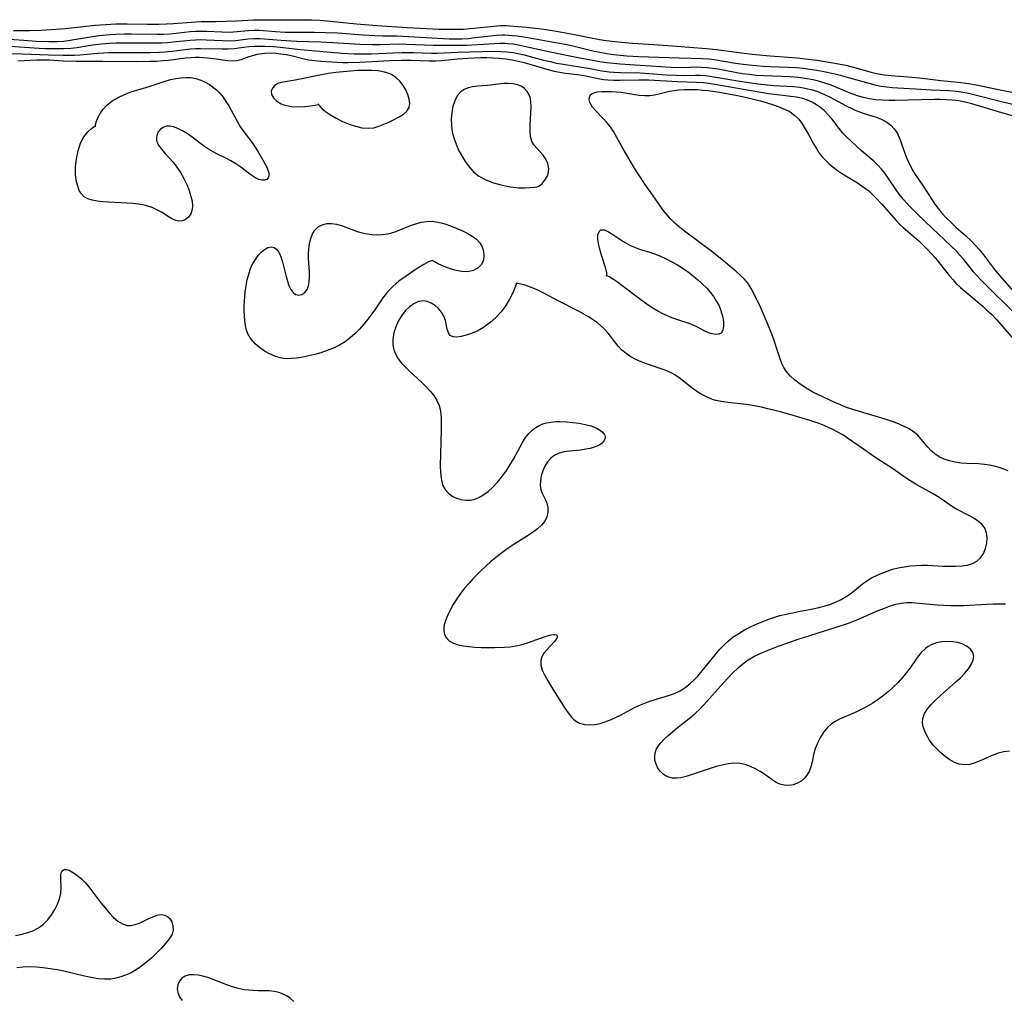
# Model space of a CAD drawing. Extents: x 1843564 to 1851766, y 2723595 to 2731797.
# Drawn here: x 1845214 to 1845487, y 2729092 to 2729364 of the extents above; entities that cross this region are included whole.
import ezdxf

# ---------------------------------------------------------------- set-up
doc = ezdxf.new("R2010")
doc.units = 0

msp = doc.modelspace()

# ---------------------------------------------------------------- linework, layer by layer
at = {"layer": 'Unknown_Line_Type', "color": 0}
for points in [[(1845212.04, 2729360.61, 70), (1845216.47, 2729360.68, 70), (1845219.68, 2729360.76, 70), (1845222.45, 2729360.89, 70), (1845226.3, 2729361.17, 70), (1845231.4, 2729361.77, 70), (1845234.67, 2729362.09, 70), (1845237.61, 2729362.31, 70), (1845240.36, 2729362.45, 70), (1845243.49, 2729362.48, 70), (1845249.16, 2729362.38, 70), (1845252.17, 2729362.41, 70), (1845254.42, 2729362.48, 70), (1845256.31, 2729362.58, 70), (1845262.51, 2729363.09, 70), (1845263.99, 2729363.14, 70), (1845268.03, 2729363.18, 70), (1845270.92, 2729363.25, 70), (1845273.8, 2729363.37, 70), (1845278.56, 2729363.64, 70), (1845283.64, 2729363.62, 70), (1845291.34, 2729363.64, 70), (1845294.56, 2729363.59, 70), (1845297, 2729363.47, 70), (1845298.88, 2729363.31, 70), (1845307.02, 2729362.5, 70), (1845312.72, 2729362.03, 70), (1845321.13, 2729361.5, 70), (1845329.94, 2729361.06, 70), (1845333.45, 2729360.99, 70), (1845336.67, 2729361.06, 70), (1845339.48, 2729361.27, 70), (1845345.15, 2729361.89, 70), (1845346.93, 2729362, 70), (1845348.52, 2729362, 70), (1845349.57, 2729361.96, 70), (1845351.8, 2729361.79, 70), (1845354.17, 2729361.56, 70), (1845356.55, 2729361.28, 70), (1845358.94, 2729360.97, 70), (1845361.96, 2729360.51, 70), (1845367.02, 2729359.66, 70), (1845372.97, 2729358.45, 70), (1845374.43, 2729358.19, 70), (1845376.26, 2729357.91, 70), (1845379.43, 2729357.52, 70), (1845383.54, 2729357.15, 70), (1845389.44, 2729356.79, 70), (1845394.59, 2729356.42, 70), (1845404, 2729355.64, 70), (1845406.71, 2729355.34, 70), (1845412.33, 2729354.61, 70), (1845416.66, 2729354.13, 70), (1845421.67, 2729353.66, 70), (1845429.12, 2729353.1, 70), (1845431.57, 2729352.84, 70), (1845434.61, 2729352.43, 70), (1845439.03, 2729351.71, 70), (1845442.61, 2729351, 70), (1845444.37, 2729350.58, 70), (1845449.66, 2729349.13, 70), (1845451.15, 2729348.76, 70), (1845452.22, 2729348.54, 70), (1845453.29, 2729348.36, 70), (1845455.22, 2729348.14, 70), (1845460.92, 2729347.7, 70), (1845463.04, 2729347.5, 70), (1845468.99, 2729346.79, 70), (1845473.77, 2729346.36, 70), (1845476.62, 2729345.99, 70), (1845478.75, 2729345.62, 70), (1845484.46, 2729344.42, 70), (1845490.03, 2729343.3, 70)], [(1845209.56, 2729358.36, 72), (1845214.92, 2729357.93, 72), (1845218.31, 2729357.7, 72), (1845221.81, 2729357.59, 72), (1845224.22, 2729357.62, 72), (1845225.85, 2729357.71, 72), (1845227.18, 2729357.85, 72), (1845228.29, 2729358.02, 72), (1845232.25, 2729358.73, 72), (1845233.94, 2729359, 72), (1845235.63, 2729359.23, 72), (1845238.86, 2729359.56, 72), (1845240.39, 2729359.66, 72), (1845242.8, 2729359.74, 72), (1845244.64, 2729359.74, 72), (1845251.84, 2729359.62, 72), (1845253.59, 2729359.65, 72), (1845255.32, 2729359.73, 72), (1845256.24, 2729359.81, 72), (1845260.94, 2729360.33, 72), (1845262.49, 2729360.44, 72), (1845264.05, 2729360.47, 72), (1845265.6, 2729360.43, 72), (1845269.77, 2729360.24, 72), (1845272.01, 2729360.23, 72), (1845274.04, 2729360.35, 72), (1845277.13, 2729360.66, 72), (1845278.66, 2729360.75, 72), (1845280.08, 2729360.72, 72), (1845284.62, 2729360.33, 72), (1845287.33, 2729360.21, 72), (1845290.36, 2729360.19, 72), (1845295.32, 2729360.22, 72), (1845298.54, 2729360.13, 72), (1845301.77, 2729359.97, 72), (1845308.92, 2729359.46, 72), (1845312.15, 2729359.27, 72), (1845314.33, 2729359.2, 72), (1845318.24, 2729359.14, 72), (1845319.93, 2729359.08, 72), (1845327.93, 2729358.58, 72), (1845331.13, 2729358.41, 72), (1845332.72, 2729358.36, 72), (1845334.32, 2729358.34, 72), (1845336.2, 2729358.37, 72), (1845338.06, 2729358.47, 72), (1845339.21, 2729358.57, 72), (1845344.22, 2729359.2, 72), (1845345.88, 2729359.36, 72), (1845347.54, 2729359.44, 72), (1845348.14, 2729359.43, 72), (1845350.17, 2729359.3, 72), (1845351.59, 2729359.13, 72), (1845355.09, 2729358.6, 72), (1845361.17, 2729357.54, 72), (1845364.86, 2729356.83, 72), (1845366.96, 2729356.38, 72), (1845372.93, 2729354.95, 72), (1845374.03, 2729354.71, 72), (1845376.42, 2729354.27, 72), (1845378.24, 2729354, 72), (1845380.09, 2729353.79, 72), (1845381.93, 2729353.62, 72), (1845385.24, 2729353.42, 72), (1845396.42, 2729353.04, 72), (1845402.98, 2729352.9, 72), (1845404.71, 2729352.78, 72), (1845406.15, 2729352.6, 72), (1845412.05, 2729351.58, 72), (1845414.15, 2729351.29, 72), (1845415.86, 2729351.1, 72), (1845417.81, 2729350.91, 72), (1845419.71, 2729350.78, 72), (1845421.8, 2729350.68, 72), (1845426.66, 2729350.52, 72), (1845428.91, 2729350.39, 72), (1845430.81, 2729350.21, 72), (1845432.69, 2729349.98, 72), (1845434.62, 2729349.67, 72), (1845436.54, 2729349.32, 72), (1845439.24, 2729348.74, 72), (1845441.03, 2729348.3, 72), (1845443.03, 2729347.76, 72), (1845448.99, 2729346.03, 72), (1845450.68, 2729345.6, 72), (1845452.4, 2729345.24, 72), (1845453.97, 2729345.01, 72), (1845455.55, 2729344.86, 72), (1845457.03, 2729344.75, 72), (1845461.9, 2729344.51, 72), (1845466.37, 2729344.21, 72), (1845471.17, 2729343.98, 72), (1845473.3, 2729343.81, 72), (1845475.01, 2729343.58, 72), (1845476.29, 2729343.36, 72), (1845478.12, 2729342.96, 72), (1845485.73, 2729340.99, 72), (1845496.1, 2729338.53, 72)], [(1845492.7, 2729335.91, 74), (1845485.18, 2729338.04, 74), (1845479.38, 2729339.82, 74), (1845477.55, 2729340.34, 74), (1845475.71, 2729340.8, 74), (1845473.86, 2729341.16, 74), (1845473.13, 2729341.26, 74), (1845472.11, 2729341.37, 74), (1845470.45, 2729341.48, 74), (1845468.78, 2729341.52, 74), (1845467.1, 2729341.52, 74), (1845456.33, 2729341.26, 74), (1845454.51, 2729341.25, 74), (1845452.7, 2729341.31, 74), (1845450.91, 2729341.45, 74), (1845449.14, 2729341.71, 74), (1845447.51, 2729342.08, 74), (1845445.9, 2729342.57, 74), (1845444.31, 2729343.13, 74), (1845442.74, 2729343.74, 74), (1845438.53, 2729345.49, 74), (1845436.53, 2729346.18, 74), (1845435.09, 2729346.59, 74), (1845433.62, 2729346.94, 74), (1845431.26, 2729347.38, 74), (1845429.5, 2729347.6, 74), (1845427.23, 2729347.78, 74), (1845419.91, 2729348.06, 74), (1845417.78, 2729348.21, 74), (1845415.83, 2729348.42, 74), (1845413.9, 2729348.67, 74), (1845411.97, 2729348.98, 74), (1845407.2, 2729349.91, 74), (1845405.7, 2729350.16, 74), (1845404.19, 2729350.35, 74), (1845402.69, 2729350.43, 74), (1845401.19, 2729350.45, 74), (1845397.25, 2729350.35, 74), (1845394.28, 2729350.38, 74), (1845391.36, 2729350.54, 74), (1845385.69, 2729350.98, 74), (1845380.15, 2729351.3, 74), (1845378.26, 2729351.46, 74), (1845376.38, 2729351.69, 74), (1845374.52, 2729351.98, 74), (1845368.98, 2729353.01, 74), (1845360.68, 2729354.66, 74), (1845351.86, 2729356.57, 74), (1845350.42, 2729356.82, 74), (1845348.98, 2729356.99, 74), (1845348.13, 2729357.04, 74), (1845346.67, 2729357.05, 74), (1845345.2, 2729356.99, 74), (1845342.25, 2729356.77, 74), (1845339.04, 2729356.59, 74), (1845337.42, 2729356.53, 74), (1845334.11, 2729356.47, 74), (1845328.42, 2729356.51, 74), (1845320.92, 2729356.8, 74), (1845318.99, 2729356.82, 74), (1845313.74, 2729356.68, 74), (1845311.51, 2729356.66, 74), (1845307.95, 2729356.77, 74), (1845300.49, 2729357.27, 74), (1845297.22, 2729357.44, 74), (1845290.56, 2729357.59, 74), (1845288.91, 2729357.65, 74), (1845286.22, 2729357.84, 74), (1845280.36, 2729358.35, 74), (1845278.76, 2729358.38, 74), (1845277.02, 2729358.25, 74), (1845273.55, 2729357.82, 74), (1845271.55, 2729357.72, 74), (1845270.02, 2729357.74, 74), (1845265.44, 2729357.99, 74), (1845263.95, 2729358.03, 74), (1845262.45, 2729358.01, 74), (1845260.95, 2729357.9, 74), (1845256.3, 2729357.37, 74), (1845254.67, 2729357.23, 74), (1845253.01, 2729357.14, 74), (1845249.68, 2729357.12, 74), (1845245.75, 2729357.17, 74), (1845242.16, 2729357.17, 74), (1845240.38, 2729357.13, 74), (1845238.59, 2729357.04, 74), (1845236.44, 2729356.86, 74), (1845234.63, 2729356.66, 74), (1845232.84, 2729356.41, 74), (1845229.54, 2729355.88, 74), (1845227.88, 2729355.66, 74), (1845225.93, 2729355.53, 74), (1845223.53, 2729355.53, 74), (1845220.91, 2729355.61, 74), (1845219.14, 2729355.7, 74), (1845206.86, 2729356.52, 74)], [(1845209.62, 2729354.23, 76), (1845214.4, 2729354.14, 76), (1845221.75, 2729353.94, 76), (1845225.81, 2729353.77, 76), (1845227.35, 2729353.77, 76), (1845228.89, 2729353.81, 76), (1845230.42, 2729353.91, 76), (1845235.51, 2729354.38, 76), (1845238.47, 2729354.54, 76), (1845241.87, 2729354.59, 76), (1845249.86, 2729354.57, 76), (1845252.52, 2729354.64, 76), (1845254, 2729354.72, 76), (1845255.88, 2729354.91, 76), (1845259.6, 2729355.38, 76), (1845261.01, 2729355.54, 76), (1845262.42, 2729355.65, 76), (1845263.83, 2729355.68, 76), (1845269.85, 2729355.55, 76), (1845271.53, 2729355.58, 76), (1845273.19, 2729355.67, 76), (1845274.43, 2729355.81, 76), (1845277.24, 2729356.18, 76), (1845278.81, 2729356.32, 76), (1845280.26, 2729356.35, 76), (1845281.72, 2729356.31, 76), (1845284.04, 2729356.2, 76), (1845285.9, 2729356.04, 76), (1845291.55, 2729355.39, 76), (1845294.65, 2729355.08, 76), (1845303.08, 2729354.38, 76), (1845306.42, 2729354.2, 76), (1845308.09, 2729354.16, 76), (1845311.14, 2729354.21, 76), (1845317.22, 2729354.5, 76), (1845319.72, 2729354.59, 76), (1845322.82, 2729354.56, 76), (1845327.8, 2729354.4, 76), (1845329.5, 2729354.41, 76), (1845335.06, 2729354.66, 76), (1845341.9, 2729354.84, 76), (1845345.28, 2729354.88, 76), (1845347.01, 2729354.86, 76), (1845348.72, 2729354.77, 76), (1845350.48, 2729354.53, 76), (1845351.74, 2729354.29, 76), (1845353.52, 2729353.87, 76), (1845358.89, 2729352.44, 76), (1845360.68, 2729352.02, 76), (1845362.48, 2729351.64, 76), (1845364.28, 2729351.3, 76), (1845366.08, 2729351.01, 76), (1845369.52, 2729350.5, 76), (1845371.34, 2729350.19, 76), (1845374.48, 2729349.57, 76), (1845375.78, 2729349.36, 76), (1845377.08, 2729349.21, 76), (1845378.4, 2729349.09, 76), (1845380.2, 2729349.01, 76), (1845385.66, 2729348.9, 76), (1845386.96, 2729348.85, 76), (1845392.89, 2729348.39, 76), (1845395.6, 2729348.23, 76), (1845397.79, 2729348.2, 76), (1845400.98, 2729348.25, 76), (1845402.35, 2729348.24, 76), (1845403.71, 2729348.16, 76), (1845405.54, 2729347.94, 76), (1845412.71, 2729346.7, 76), (1845418.23, 2729345.88, 76), (1845420.88, 2729345.57, 76), (1845422.7, 2729345.44, 76), (1845426.32, 2729345.25, 76), (1845428.11, 2729345.12, 76), (1845429.88, 2729344.92, 76), (1845430.9, 2729344.76, 76), (1845431.67, 2729344.61, 76), (1845433.38, 2729344.19, 76), (1845435.05, 2729343.65, 76), (1845436.74, 2729342.96, 76), (1845438.27, 2729342.2, 76), (1845442.76, 2729339.74, 76), (1845444.27, 2729339, 76), (1845445.19, 2729338.6, 76), (1845446.11, 2729338.24, 76), (1845447.46, 2729337.78, 76), (1845450.12, 2729336.96, 76), (1845451.41, 2729336.51, 76), (1845452.75, 2729335.92, 76), (1845454, 2729335.21, 76), (1845455.12, 2729334.38, 76), (1845456.07, 2729333.4, 76), (1845456.93, 2729332.07, 76), (1845457.61, 2729330.58, 76), (1845459.35, 2729325.68, 76), (1845459.93, 2729324.31, 76), (1845460.51, 2729323.11, 76), (1845461.14, 2729321.93, 76), (1845461.82, 2729320.78, 76), (1845463.94, 2729317.69, 76), (1845466.44, 2729313.82, 76), (1845467.3, 2729312.53, 76), (1845468.23, 2729311.29, 76), (1845469.27, 2729310.06, 76), (1845470.37, 2729308.88, 76), (1845471.6, 2729307.66, 76), (1845473.15, 2729306.2, 76), (1845475.91, 2729303.72, 76), (1845477.27, 2729302.44, 76), (1845478.56, 2729301.12, 76), (1845479.55, 2729299.99, 76), (1845480.5, 2729298.83, 76), (1845483.59, 2729294.8, 76), (1845484.7, 2729293.4, 76), (1845485.85, 2729292.03, 76), (1845491.25, 2729285.9, 76)], [(1845488.67, 2729283.09, 78), (1845482.21, 2729289.37, 78), (1845479.95, 2729291.65, 78), (1845478.86, 2729292.84, 78), (1845478.03, 2729293.82, 78), (1845475.37, 2729297.16, 78), (1845474.26, 2729298.45, 78), (1845473.56, 2729299.21, 78), (1845471.63, 2729301.13, 78), (1845466.57, 2729305.88, 78), (1845462.48, 2729309.79, 78), (1845460.35, 2729311.88, 78), (1845459.51, 2729312.79, 78), (1845458.71, 2729313.72, 78), (1845457.73, 2729314.96, 78), (1845456.8, 2729316.24, 78), (1845454.27, 2729319.94, 78), (1845453.42, 2729321.1, 78), (1845452.54, 2729322.22, 78), (1845451.51, 2729323.38, 78), (1845450.41, 2729324.44, 78), (1845446.97, 2729327.33, 78), (1845442.75, 2729331.24, 78), (1845441.8, 2729332.23, 78), (1845440.75, 2729333.49, 78), (1845438.74, 2729336.14, 78), (1845437.67, 2729337.41, 78), (1845436.7, 2729338.39, 78), (1845435.65, 2729339.28, 78), (1845434.53, 2729340.08, 78), (1845433.29, 2729340.79, 78), (1845431.97, 2729341.38, 78), (1845430.7, 2729341.8, 78), (1845428.93, 2729342.19, 78), (1845427.44, 2729342.4, 78), (1845422.85, 2729342.9, 78), (1845421.17, 2729343.14, 78), (1845406.33, 2729345.73, 78), (1845404.5, 2729346, 78), (1845403.22, 2729346.14, 78), (1845401.16, 2729346.27, 78), (1845396.03, 2729346.43, 78), (1845388.03, 2729346.85, 78), (1845385.3, 2729346.87, 78), (1845380.09, 2729346.77, 78), (1845378.38, 2729346.8, 78), (1845376.68, 2729346.89, 78), (1845375.56, 2729347.01, 78), (1845374.44, 2729347.17, 78), (1845370.12, 2729348.07, 78), (1845368.98, 2729348.26, 78), (1845364.28, 2729348.86, 78), (1845361.96, 2729349.3, 78), (1845360.28, 2729349.71, 78), (1845358.6, 2729350.18, 78), (1845353.57, 2729351.66, 78), (1845351.89, 2729352.1, 78), (1845350.19, 2729352.47, 78), (1845348.31, 2729352.75, 78), (1845346.59, 2729352.91, 78), (1845344.86, 2729353, 78), (1845343.13, 2729353.05, 78), (1845341.39, 2729353.04, 78), (1845337.93, 2729352.92, 78), (1845335.14, 2729352.71, 78), (1845330.59, 2729352.2, 78), (1845328.92, 2729352.13, 78), (1845327.23, 2729352.14, 78), (1845322.07, 2729352.35, 78), (1845319.57, 2729352.36, 78), (1845316.26, 2729352.24, 78), (1845307.95, 2729351.74, 78), (1845304.64, 2729351.66, 78), (1845303.21, 2729351.68, 78), (1845300.23, 2729351.83, 78), (1845297.13, 2729352.07, 78), (1845295.44, 2729352.23, 78), (1845293.78, 2729352.47, 78), (1845292.18, 2729352.81, 78), (1845288.99, 2729353.59, 78), (1845287.56, 2729353.89, 78), (1845286.13, 2729354.11, 78), (1845284.7, 2729354.27, 78), (1845283.22, 2729354.33, 78), (1845281.69, 2729354.28, 78), (1845280.21, 2729354.11, 78), (1845279.42, 2729353.97, 78), (1845278.57, 2729353.76, 78), (1845277.25, 2729353.35, 78), (1845274.99, 2729352.51, 78), (1845273.86, 2729352.23, 78), (1845272.63, 2729352.14, 78), (1845271.35, 2729352.21, 78), (1845268.19, 2729352.69, 78), (1845265.77, 2729352.99, 78), (1845264.53, 2729353.08, 78), (1845263.42, 2729353.13, 78), (1845262.35, 2729353.13, 78), (1845261.27, 2729353.08, 78), (1845259.72, 2729352.95, 78), (1845254.98, 2729352.37, 78), (1845253.38, 2729352.2, 78), (1845251.66, 2729352.09, 78), (1845249.81, 2729352.02, 78), (1845246.1, 2729351.98, 78), (1845236.79, 2729352.09, 78), (1845229.31, 2729352.05, 78), (1845225.65, 2729352.17, 78), (1845222.04, 2729352.39, 78), (1845219.92, 2729352.43, 78), (1845218.47, 2729352.41, 78), (1845214.97, 2729352.28, 78), (1845213.27, 2729352.18, 78)], [(1845234.78, 2729334.16, 80), (1845234.75, 2729334.22, 80), (1845234.77, 2729334.59, 80), (1845234.93, 2729335.27, 80), (1845235.32, 2729336.29, 80), (1845235.93, 2729337.48, 80), (1845236.8, 2729338.75, 80), (1845237.91, 2729339.98, 80), (1845239.36, 2729341.13, 80), (1845241.02, 2729342.12, 80), (1845242.82, 2729342.94, 80), (1845244.65, 2729343.62, 80), (1845249.61, 2729345.11, 80), (1845254.08, 2729346.6, 80), (1845255.56, 2729347.03, 80), (1845256.96, 2729347.35, 80), (1845258.35, 2729347.57, 80), (1845259.73, 2729347.66, 80), (1845261.16, 2729347.58, 80), (1845262.56, 2729347.33, 80), (1845263.91, 2729346.91, 80), (1845265.14, 2729346.35, 80), (1845266.31, 2729345.67, 80), (1845267.42, 2729344.87, 80), (1845268.34, 2729344.1, 80), (1845269.18, 2729343.25, 80), (1845270.08, 2729342.16, 80), (1845270.9, 2729340.98, 80), (1845271.66, 2729339.75, 80), (1845274.12, 2729335.32, 80), (1845274.96, 2729333.9, 80), (1845275.86, 2729332.56, 80), (1845277.97, 2729329.81, 80), (1845278.81, 2729328.59, 80), (1845279.59, 2729327.35, 80), (1845281, 2729324.92, 80), (1845282.19, 2729322.74, 80), (1845282.53, 2729321.97, 80), (1845282.73, 2729321.17, 80), (1845282.74, 2729320.42, 80), (1845282.56, 2729319.79, 80), (1845282.17, 2729319.34, 80), (1845281.59, 2729319.15, 80), (1845280.85, 2729319.17, 80), (1845280.02, 2729319.4, 80), (1845279.21, 2729319.78, 80), (1845278.36, 2729320.29, 80), (1845277.49, 2729320.89, 80), (1845274.97, 2729322.75, 80), (1845273.63, 2729323.7, 80), (1845272.23, 2729324.57, 80), (1845271.06, 2729325.19, 80), (1845268.58, 2729326.38, 80), (1845267.31, 2729327.03, 80), (1845266.07, 2729327.74, 80), (1845264.97, 2729328.48, 80), (1845261.51, 2729331.09, 80), (1845260.19, 2729332.02, 80), (1845258.89, 2729332.86, 80), (1845257.59, 2729333.54, 80), (1845256.33, 2729334, 80), (1845255.37, 2729334.16, 80), (1845254.46, 2729334.12, 80), (1845253.53, 2729333.82, 80), (1845252.74, 2729333.28, 80), (1845252.14, 2729332.56, 80), (1845251.8, 2729331.87, 80), (1845251.63, 2729331.12, 80), (1845251.64, 2729330.46, 80), (1845251.78, 2729329.8, 80), (1845252.21, 2729328.88, 80), (1845253, 2729327.76, 80), (1845253.99, 2729326.62, 80), (1845256.22, 2729324.17, 80), (1845257.3, 2729322.82, 80), (1845258.32, 2729321.29, 80), (1845259.22, 2729319.67, 80), (1845260.01, 2729318, 80), (1845260.68, 2729316.31, 80), (1845261.2, 2729314.65, 80), (1845261.5, 2729313.38, 80), (1845261.64, 2729312.17, 80), (1845261.57, 2729311.06, 80), (1845261.18, 2729309.87, 80), (1845260.49, 2729308.91, 80), (1845259.58, 2729308.23, 80), (1845258.75, 2729307.93, 80), (1845257.86, 2729307.86, 80), (1845256.96, 2729308.01, 80), (1845256.04, 2729308.39, 80), (1845255.12, 2729308.94, 80), (1845252.99, 2729310.29, 80), (1845251.74, 2729310.98, 80), (1845250.41, 2729311.59, 80), (1845249, 2729312.07, 80), (1845247.85, 2729312.34, 80), (1845246.66, 2729312.53, 80), (1845245.04, 2729312.7, 80), (1845243.38, 2729312.82, 80), (1845238.38, 2729313.05, 80), (1845236.78, 2729313.16, 80), (1845235.25, 2729313.34, 80), (1845233.83, 2729313.61, 80), (1845232.61, 2729314, 80), (1845231.59, 2729314.59, 80), (1845230.83, 2729315.38, 80), (1845230.25, 2729316.35, 80), (1845229.81, 2729317.48, 80), (1845229.47, 2729318.74, 80), (1845229.23, 2729320.62, 80), (1845229.22, 2729322.78, 80), (1845229.44, 2729325.05, 80), (1845229.9, 2729327.31, 80), (1845230.6, 2729329.4, 80), (1845231.53, 2729331.2, 80), (1845232.58, 2729332.56, 80), (1845233.6, 2729333.54, 80), (1845234.39, 2729334.09, 80), (1845234.78, 2729334.16, 80)], [(1845296.66, 2729340.35, 80), (1845296.55, 2729340.24, 80), (1845296.62, 2729339.99, 80), (1845296.77, 2729339.76, 80), (1845297.43, 2729339.07, 80), (1845298.47, 2729338.23, 80), (1845299.83, 2729337.31, 80), (1845301.44, 2729336.36, 80), (1845303.22, 2729335.46, 80), (1845304.99, 2729334.71, 80), (1845306.8, 2729334.1, 80), (1845308.57, 2729333.69, 80), (1845310.26, 2729333.55, 80), (1845311.87, 2729333.72, 80), (1845313.28, 2729334.15, 80), (1845314.65, 2729334.69, 80), (1845316, 2729335.28, 80), (1845317.47, 2729335.97, 80), (1845318.84, 2729336.69, 80), (1845320.05, 2729337.46, 80), (1845321.01, 2729338.33, 80), (1845321.63, 2729339.33, 80), (1845321.82, 2729340.44, 80), (1845321.69, 2729341.65, 80), (1845321.3, 2729342.92, 80), (1845320.71, 2729344.2, 80), (1845319.95, 2729345.44, 80), (1845319.04, 2729346.6, 80), (1845317.98, 2729347.61, 80), (1845316.76, 2729348.43, 80), (1845315.83, 2729348.84, 80), (1845314.82, 2729349.14, 80), (1845313.08, 2729349.45, 80), (1845311.23, 2729349.58, 80), (1845309.31, 2729349.59, 80), (1845307.34, 2729349.52, 80), (1845305.35, 2729349.38, 80), (1845301.33, 2729348.97, 80), (1845299.34, 2729348.71, 80), (1845297.39, 2729348.4, 80), (1845290.03, 2729346.93, 80), (1845287.25, 2729346.45, 80), (1845286.21, 2729346.24, 80), (1845285.29, 2729345.93, 80), (1845284.43, 2729345.4, 80), (1845283.79, 2729344.69, 80), (1845283.42, 2729343.86, 80), (1845283.5, 2729342.92, 80), (1845284.03, 2729341.96, 80), (1845284.97, 2729341.06, 80), (1845286.17, 2729340.37, 80), (1845287.22, 2729339.98, 80), (1845289.07, 2729339.61, 80), (1845291.01, 2729339.5, 80), (1845292.76, 2729339.57, 80), (1845294.33, 2729339.75, 80), (1845295.59, 2729339.98, 80), (1845296.42, 2729340.19, 80), (1845296.66, 2729340.35, 80)], [(1845357.35, 2729317.42, 80), (1845357.8, 2729317.63, 80), (1845358.5, 2729318.23, 80), (1845359.28, 2729319.16, 80), (1845359.87, 2729320.16, 80), (1845360.14, 2729320.92, 80), (1845360.32, 2729322.34, 80), (1845360.09, 2729323.78, 80), (1845359.55, 2729325, 80), (1845358.79, 2729326.1, 80), (1845356.22, 2729328.94, 80), (1845355.64, 2729329.93, 80), (1845355.27, 2729331.28, 80), (1845355.15, 2729332.8, 80), (1845355.18, 2729334.42, 80), (1845355.4, 2729337.8, 80), (1845355.44, 2729339.45, 80), (1845355.33, 2729341.04, 80), (1845355.14, 2729342.05, 80), (1845354.82, 2729342.97, 80), (1845354.36, 2729343.79, 80), (1845353.62, 2729344.58, 80), (1845352.7, 2729345.19, 80), (1845351.65, 2729345.63, 80), (1845350.49, 2729345.9, 80), (1845349.15, 2729345.99, 80), (1845347.75, 2729345.93, 80), (1845343.36, 2729345.42, 80), (1845340.59, 2729345.19, 80), (1845339.28, 2729345.02, 80), (1845338.04, 2729344.73, 80), (1845336.92, 2729344.28, 80), (1845335.94, 2729343.62, 80), (1845334.99, 2729342.51, 80), (1845334.27, 2729341.15, 80), (1845333.76, 2729339.59, 80), (1845333.44, 2729337.9, 80), (1845333.29, 2729336.13, 80), (1845333.35, 2729334.32, 80), (1845333.6, 2729332.59, 80), (1845334.04, 2729330.87, 80), (1845334.63, 2729329.18, 80), (1845335.36, 2729327.52, 80), (1845336.21, 2729325.92, 80), (1845337.17, 2729324.38, 80), (1845338.23, 2729322.92, 80), (1845339.42, 2729321.56, 80), (1845340.96, 2729320.32, 80), (1845342.88, 2729319.26, 80), (1845345.06, 2729318.4, 80), (1845347.38, 2729317.76, 80), (1845349.71, 2729317.32, 80), (1845351.94, 2729317.1, 80), (1845353.7, 2729317.06, 80), (1845355.21, 2729317.12, 80), (1845356.38, 2729317.23, 80), (1845357.12, 2729317.34, 80), (1845357.35, 2729317.42, 80)], [(1845415.64, 2729290.39, 80), (1845415.53, 2729290.6, 80), (1845415.12, 2729291.09, 80), (1845414.44, 2729291.81, 80), (1845413.52, 2729292.71, 80), (1845412.16, 2729293.94, 80), (1845410.57, 2729295.3, 80), (1845408.81, 2729296.73, 80), (1845405.47, 2729299.38, 80), (1845402.26, 2729301.84, 80), (1845397.95, 2729305.04, 80), (1845396.56, 2729306.15, 80), (1845395.23, 2729307.31, 80), (1845393.97, 2729308.54, 80), (1845392.92, 2729309.75, 80), (1845391.93, 2729311.01, 80), (1845390.98, 2729312.32, 80), (1845387.07, 2729317.96, 80), (1845385.07, 2729320.95, 80), (1845384.11, 2729322.47, 80), (1845382.21, 2729325.67, 80), (1845380.58, 2729328.48, 80), (1845378.24, 2729332.66, 80), (1845377.39, 2729333.95, 80), (1845376.4, 2729335.18, 80), (1845375.35, 2729336.33, 80), (1845373.31, 2729338.44, 80), (1845372.47, 2729339.44, 80), (1845372.05, 2729340.07, 80), (1845371.75, 2729340.68, 80), (1845371.55, 2729341.42, 80), (1845371.57, 2729342.11, 80), (1845371.81, 2729342.69, 80), (1845372.32, 2729343.16, 80), (1845373.05, 2729343.47, 80), (1845373.74, 2729343.61, 80), (1845375.02, 2729343.72, 80), (1845376.26, 2729343.76, 80), (1845377.58, 2729343.75, 80), (1845378.96, 2729343.69, 80), (1845380.36, 2729343.54, 80), (1845385.33, 2729342.72, 80), (1845386.96, 2729342.6, 80), (1845388.29, 2729342.66, 80), (1845389.59, 2729342.84, 80), (1845390.86, 2729343.1, 80), (1845393.74, 2729343.84, 80), (1845395.03, 2729344.06, 80), (1845396.39, 2729344.2, 80), (1845397.81, 2729344.28, 80), (1845400.43, 2729344.3, 80), (1845401.6, 2729344.26, 80), (1845403.02, 2729344.16, 80), (1845404.46, 2729344.01, 80), (1845407.61, 2729343.54, 80), (1845412.58, 2729342.66, 80), (1845415.18, 2729342.12, 80), (1845417.08, 2729341.65, 80), (1845418.96, 2729341.14, 80), (1845420.81, 2729340.6, 80), (1845422.6, 2729340.02, 80), (1845424.33, 2729339.4, 80), (1845425.82, 2729338.8, 80), (1845427.2, 2729338.09, 80), (1845428.51, 2729337.14, 80), (1845429.58, 2729336.04, 80), (1845430.53, 2729334.79, 80), (1845431.4, 2729333.44, 80), (1845432.21, 2729332.02, 80), (1845433.72, 2729329.23, 80), (1845434.47, 2729327.93, 80), (1845435.27, 2729326.69, 80), (1845436.18, 2729325.53, 80), (1845437.07, 2729324.6, 80), (1845438.04, 2729323.73, 80), (1845439.06, 2729322.9, 80), (1845440.37, 2729321.9, 80), (1845441.73, 2729320.95, 80), (1845443.09, 2729320.09, 80), (1845445.85, 2729318.43, 80), (1845447.2, 2729317.55, 80), (1845448.11, 2729316.9, 80), (1845448.98, 2729316.2, 80), (1845449.94, 2729315.33, 80), (1845450.86, 2729314.41, 80), (1845452.61, 2729312.54, 80), (1845456.62, 2729307.99, 80), (1845457.73, 2729306.84, 80), (1845458.56, 2729306.06, 80), (1845461.61, 2729303.48, 80), (1845462.85, 2729302.36, 80), (1845464.07, 2729301.21, 80), (1845465.25, 2729300.02, 80), (1845466.4, 2729298.79, 80), (1845467.44, 2729297.57, 80), (1845471.36, 2729292.71, 80), (1845472.28, 2729291.64, 80), (1845473.24, 2729290.6, 80), (1845474.39, 2729289.47, 80), (1845475.61, 2729288.39, 80), (1845480.65, 2729284.19, 80), (1845481.65, 2729283.29, 80), (1845483.05, 2729281.95, 80), (1845484.38, 2729280.55, 80), (1845485.55, 2729279.23, 80), (1845488.97, 2729275.19, 80)], [(1845328.15, 2729296.9, 80), (1845327.8, 2729296.87, 80), (1845326.97, 2729296.53, 80), (1845325.7, 2729295.86, 80), (1845324.14, 2729294.9, 80), (1845322.39, 2729293.73, 80), (1845320.52, 2729292.43, 80), (1845318.81, 2729291.18, 80), (1845317.19, 2729289.85, 80), (1845315.65, 2729288.24, 80), (1845314.38, 2729286.6, 80), (1845312.32, 2729283.58, 80), (1845311.28, 2729282.13, 80), (1845310.19, 2729280.7, 80), (1845309.06, 2729279.3, 80), (1845307.88, 2729277.95, 80), (1845306.65, 2729276.67, 80), (1845305.34, 2729275.48, 80), (1845303.94, 2729274.42, 80), (1845302.36, 2729273.47, 80), (1845300.7, 2729272.67, 80), (1845298.97, 2729271.98, 80), (1845297.2, 2729271.38, 80), (1845295.53, 2729270.91, 80), (1845293.85, 2729270.5, 80), (1845292.18, 2729270.17, 80), (1845290.56, 2729269.91, 80), (1845288.99, 2729269.75, 80), (1845287.37, 2729269.73, 80), (1845285.89, 2729269.97, 80), (1845284.41, 2729270.43, 80), (1845282.98, 2729271.07, 80), (1845281.59, 2729271.84, 80), (1845280.2, 2729272.8, 80), (1845278.95, 2729273.88, 80), (1845277.86, 2729275.1, 80), (1845277.03, 2729276.47, 80), (1845276.58, 2729277.67, 80), (1845276.29, 2729278.96, 80), (1845276.11, 2729280.31, 80), (1845276.01, 2729281.72, 80), (1845275.97, 2729283.04, 80), (1845275.98, 2729284.38, 80), (1845276.09, 2729286.96, 80), (1845276.21, 2729288.19, 80), (1845276.45, 2729289.88, 80), (1845276.78, 2729291.53, 80), (1845277.2, 2729293.14, 80), (1845277.73, 2729294.67, 80), (1845278.37, 2729296.09, 80), (1845279.04, 2729297.23, 80), (1845279.84, 2729298.32, 80), (1845280.69, 2729299.25, 80), (1845281.57, 2729299.99, 80), (1845282.51, 2729300.49, 80), (1845283.41, 2729300.71, 80), (1845284.24, 2729300.57, 80), (1845284.92, 2729300.07, 80), (1845285.5, 2729299.28, 80), (1845285.98, 2729298.25, 80), (1845286.39, 2729297.07, 80), (1845286.64, 2729296.15, 80), (1845287.54, 2729292.5, 80), (1845287.92, 2729291.2, 80), (1845288.34, 2729290, 80), (1845288.84, 2729288.94, 80), (1845289.47, 2729288.05, 80), (1845290.2, 2729287.47, 80), (1845291.07, 2729287.29, 80), (1845291.95, 2729287.49, 80), (1845292.76, 2729288.03, 80), (1845293.4, 2729288.88, 80), (1845293.78, 2729289.88, 80), (1845293.98, 2729291.06, 80), (1845294.05, 2729292.36, 80), (1845294.01, 2729293.75, 80), (1845293.83, 2729296.27, 80), (1845293.77, 2729297.55, 80), (1845293.79, 2729298.69, 80), (1845293.88, 2729300.2, 80), (1845294.07, 2729301.66, 80), (1845294.38, 2729303.04, 80), (1845294.84, 2729304.29, 80), (1845295.5, 2729305.35, 80), (1845296.42, 2729306.22, 80), (1845297.54, 2729306.82, 80), (1845298.8, 2729307.16, 80), (1845300.14, 2729307.22, 80), (1845301.5, 2729307, 80), (1845302.89, 2729306.58, 80), (1845305.77, 2729305.48, 80), (1845307.28, 2729304.95, 80), (1845308.62, 2729304.59, 80), (1845310, 2729304.32, 80), (1845311.39, 2729304.14, 80), (1845312.81, 2729304.07, 80), (1845314.22, 2729304.11, 80), (1845315.62, 2729304.3, 80), (1845316.81, 2729304.59, 80), (1845317.98, 2729304.97, 80), (1845322.06, 2729306.58, 80), (1845323.52, 2729307.11, 80), (1845324.99, 2729307.52, 80), (1845326.48, 2729307.76, 80), (1845327.99, 2729307.78, 80), (1845329.51, 2729307.58, 80), (1845330.51, 2729307.34, 80), (1845331.52, 2729307.05, 80), (1845333.11, 2729306.5, 80), (1845334.7, 2729305.87, 80), (1845336.23, 2729305.21, 80), (1845337.7, 2729304.49, 80), (1845339.06, 2729303.71, 80), (1845340.26, 2729302.82, 80), (1845341.23, 2729301.81, 80), (1845341.87, 2729300.7, 80), (1845342.24, 2729299.48, 80), (1845342.36, 2729298.23, 80), (1845342.23, 2729296.99, 80), (1845341.7, 2729295.83, 80), (1845340.76, 2729294.86, 80), (1845339.48, 2729294.16, 80), (1845337.93, 2729293.81, 80), (1845336.16, 2729293.86, 80), (1845334.32, 2729294.24, 80), (1845332.52, 2729294.82, 80), (1845330.88, 2729295.49, 80), (1845329.53, 2729296.12, 80), (1845328.57, 2729296.62, 80), (1845328.23, 2729296.82, 80), (1845328.15, 2729296.9, 80)], [(1845376.27, 2729292.73, 80), (1845376.42, 2729292.89, 80), (1845376.4, 2729293.47, 80), (1845376.11, 2729294.75, 80), (1845374.97, 2729298.38, 80), (1845374.37, 2729300.38, 80), (1845374.07, 2729301.64, 80), (1845373.9, 2729302.8, 80), (1845373.94, 2729304.06, 80), (1845374.25, 2729304.98, 80), (1845374.78, 2729305.46, 80), (1845375.73, 2729305.41, 80), (1845376.86, 2729304.91, 80), (1845378.11, 2729304.15, 80), (1845380.31, 2729302.63, 80), (1845381.49, 2729301.88, 80), (1845382.76, 2729301.19, 80), (1845384.09, 2729300.61, 80), (1845385.5, 2729300.11, 80), (1845388.23, 2729299.26, 80), (1845389.61, 2729298.8, 80), (1845391.24, 2729298.15, 80), (1845392.85, 2729297.4, 80), (1845394.45, 2729296.58, 80), (1845396.02, 2729295.69, 80), (1845397.55, 2729294.73, 80), (1845399.04, 2729293.7, 80), (1845400.37, 2729292.68, 80), (1845401.65, 2729291.6, 80), (1845402.86, 2729290.48, 80), (1845404.01, 2729289.32, 80), (1845405.07, 2729288.11, 80), (1845406.03, 2729286.85, 80), (1845406.82, 2729285.61, 80), (1845407.5, 2729284.34, 80), (1845408.03, 2729283.07, 80), (1845408.49, 2729281.52, 80), (1845408.73, 2729280.04, 80), (1845408.76, 2729278.7, 80), (1845408.54, 2729277.6, 80), (1845408.05, 2729276.82, 80), (1845407.41, 2729276.5, 80), (1845406.58, 2729276.44, 80), (1845405.63, 2729276.58, 80), (1845404.61, 2729276.89, 80), (1845403.57, 2729277.33, 80), (1845401.34, 2729278.53, 80), (1845400.14, 2729279.12, 80), (1845398.94, 2729279.59, 80), (1845396.36, 2729280.41, 80), (1845394.39, 2729281.09, 80), (1845393.18, 2729281.57, 80), (1845391.94, 2729282.14, 80), (1845390.59, 2729282.86, 80), (1845388.94, 2729283.86, 80), (1845387.23, 2729285.01, 80), (1845385.44, 2729286.33, 80), (1845380.61, 2729290.04, 80), (1845379.34, 2729290.96, 80), (1845378.23, 2729291.71, 80), (1845377.21, 2729292.34, 80), (1845376.53, 2729292.69, 80), (1845376.27, 2729292.73, 80)], [(1845351.33, 2729290.62, 80), (1845351.28, 2729290.29, 80), (1845350.95, 2729289.34, 80), (1845350.35, 2729287.93, 80), (1845349.49, 2729286.22, 80), (1845348.44, 2729284.47, 80), (1845347.16, 2729282.73, 80), (1845345.69, 2729281.13, 80), (1845344.07, 2729279.71, 80), (1845342.27, 2729278.4, 80), (1845340.52, 2729277.38, 80), (1845338.93, 2729276.68, 80), (1845337.46, 2729276.2, 80), (1845336.09, 2729275.86, 80), (1845334.85, 2729275.7, 80), (1845333.81, 2729275.79, 80), (1845333.02, 2729276.18, 80), (1845332.52, 2729276.91, 80), (1845332.21, 2729277.91, 80), (1845331.68, 2729280.29, 80), (1845331.23, 2729281.51, 80), (1845330.6, 2729282.6, 80), (1845329.79, 2729283.59, 80), (1845328.84, 2729284.46, 80), (1845327.79, 2729285.14, 80), (1845326.68, 2729285.6, 80), (1845325.52, 2729285.77, 80), (1845324.22, 2729285.54, 80), (1845322.94, 2729284.95, 80), (1845321.7, 2729284.07, 80), (1845320.56, 2729282.95, 80), (1845319.53, 2729281.6, 80), (1845318.64, 2729280.1, 80), (1845317.92, 2729278.51, 80), (1845317.38, 2729276.86, 80), (1845317.09, 2729275.2, 80), (1845317.1, 2729273.56, 80), (1845317.4, 2729272.22, 80), (1845317.92, 2729270.92, 80), (1845318.64, 2729269.67, 80), (1845319.52, 2729268.49, 80), (1845320.5, 2729267.43, 80), (1845321.57, 2729266.42, 80), (1845325.16, 2729263.14, 80), (1845326.37, 2729261.96, 80), (1845327.49, 2729260.75, 80), (1845328.5, 2729259.5, 80), (1845329.35, 2729258.19, 80), (1845329.97, 2729256.8, 80), (1845330.35, 2729255.19, 80), (1845330.51, 2729253.5, 80), (1845330.54, 2729251.73, 80), (1845330.52, 2729250.09, 80), (1845330.28, 2729239.92, 80), (1845330.32, 2729238.25, 80), (1845330.47, 2729236.66, 80), (1845330.79, 2729235.19, 80), (1845330.99, 2729234.64, 80), (1845331.64, 2729233.45, 80), (1845332.51, 2729232.44, 80), (1845333.55, 2729231.66, 80), (1845334.72, 2729231.07, 80), (1845335.99, 2729230.68, 80), (1845337.32, 2729230.49, 80), (1845338.67, 2729230.55, 80), (1845339.84, 2729230.82, 80), (1845340.98, 2729231.27, 80), (1845342.1, 2729231.88, 80), (1845343.52, 2729232.92, 80), (1845344.86, 2729234.16, 80), (1845346.14, 2729235.54, 80), (1845347.36, 2729237.03, 80), (1845348.51, 2729238.6, 80), (1845349.58, 2729240.22, 80), (1845350.58, 2729241.89, 80), (1845353.02, 2729246.47, 80), (1845353.9, 2729247.87, 80), (1845354.78, 2729248.98, 80), (1845355.76, 2729249.95, 80), (1845356.75, 2729250.68, 80), (1845357.82, 2729251.28, 80), (1845358.73, 2729251.66, 80), (1845359.68, 2729251.95, 80), (1845360.89, 2729252.18, 80), (1845362.15, 2729252.29, 80), (1845363.43, 2729252.32, 80), (1845365.21, 2729252.25, 80), (1845366.99, 2729252.08, 80), (1845368.75, 2729251.83, 80), (1845370.44, 2729251.51, 80), (1845372.02, 2729251.09, 80), (1845373.46, 2729250.56, 80), (1845374.39, 2729250.05, 80), (1845375.15, 2729249.47, 80), (1845375.68, 2729248.84, 80), (1845375.91, 2729248.3, 80), (1845375.96, 2729247.76, 80), (1845375.69, 2729247.02, 80), (1845375.09, 2729246.33, 80), (1845374.55, 2729245.93, 80), (1845373.91, 2729245.57, 80), (1845372.92, 2729245.17, 80), (1845371.82, 2729244.86, 80), (1845370.63, 2729244.62, 80), (1845369.12, 2729244.43, 80), (1845366.06, 2729244.14, 80), (1845364.58, 2729243.93, 80), (1845363.2, 2729243.58, 80), (1845361.97, 2729243.03, 80), (1845360.89, 2729242.2, 80), (1845360, 2729241.14, 80), (1845359.27, 2729239.93, 80), (1845358.69, 2729238.62, 80), (1845358.26, 2729237.26, 80), (1845358.01, 2729235.91, 80), (1845357.94, 2729234.6, 80), (1845358.11, 2729233.39, 80), (1845358.46, 2729232.43, 80), (1845359.4, 2729230.64, 80), (1845359.79, 2729229.71, 80), (1845360.05, 2729228.5, 80), (1845360.06, 2729227.23, 80), (1845359.81, 2729225.96, 80), (1845359.26, 2729224.76, 80), (1845358.36, 2729223.63, 80), (1845357.18, 2729222.59, 80), (1845355.83, 2729221.6, 80), (1845354.43, 2729220.67, 80), (1845349.94, 2729217.79, 80), (1845348.43, 2729216.76, 80), (1845346.99, 2729215.7, 80), (1845345.58, 2729214.59, 80), (1845344.2, 2729213.45, 80), (1845342.86, 2729212.25, 80), (1845341.54, 2729211, 80), (1845339.29, 2729208.72, 80), (1845338.23, 2729207.58, 80), (1845337.02, 2729206.16, 80), (1845335.9, 2729204.7, 80), (1845334.85, 2729203.19, 80), (1845333.88, 2729201.66, 80), (1845333.06, 2729200.21, 80), (1845332.35, 2729198.76, 80), (1845331.78, 2729197.35, 80), (1845331.39, 2729195.99, 80), (1845331.25, 2729195.15, 80), (1845331.24, 2729194.34, 80), (1845331.46, 2729193.34, 80), (1845331.92, 2729192.45, 80), (1845332.84, 2729191.51, 80), (1845333.93, 2729190.91, 80), (1845335.2, 2729190.47, 80), (1845336.63, 2729190.17, 80), (1845338.16, 2729189.96, 80), (1845339.76, 2729189.82, 80), (1845341.58, 2729189.72, 80), (1845343.43, 2729189.68, 80), (1845345.29, 2729189.69, 80), (1845348.08, 2729189.8, 80), (1845349.64, 2729189.94, 80), (1845351.17, 2729190.15, 80), (1845352.97, 2729190.55, 80), (1845354.7, 2729191.07, 80), (1845359.32, 2729192.74, 80), (1845360.56, 2729193.13, 80), (1845361.09, 2729193.25, 80), (1845361.85, 2729193.31, 80), (1845362.41, 2729193.19, 80), (1845362.68, 2729192.9, 80), (1845362.65, 2729192.5, 80), (1845362.38, 2729191.99, 80), (1845361.94, 2729191.41, 80), (1845359.7, 2729189.01, 80), (1845358.98, 2729188.11, 80), (1845358.42, 2729187.15, 80), (1845358.11, 2729186.12, 80), (1845358.14, 2729184.81, 80), (1845358.54, 2729183.41, 80), (1845359.2, 2729181.96, 80), (1845360.03, 2729180.46, 80), (1845360.97, 2729178.93, 80), (1845364.82, 2729172.92, 80), (1845365.72, 2729171.58, 80), (1845366.64, 2729170.41, 80), (1845367.16, 2729169.86, 80), (1845367.72, 2729169.39, 80), (1845368.88, 2729168.78, 80), (1845370.21, 2729168.43, 80), (1845371.66, 2729168.31, 80), (1845373.19, 2729168.42, 80), (1845374.58, 2729168.7, 80), (1845375.98, 2729169.13, 80), (1845377.39, 2729169.67, 80), (1845378.79, 2729170.3, 80), (1845380.17, 2729170.99, 80), (1845384.31, 2729173.18, 80), (1845385.73, 2729173.84, 80), (1845387.14, 2729174.4, 80), (1845388.57, 2729174.9, 80), (1845393.51, 2729176.38, 80), (1845395.19, 2729176.99, 80), (1845396.78, 2729177.74, 80), (1845398.13, 2729178.6, 80), (1845399.39, 2729179.61, 80), (1845400.59, 2729180.73, 80), (1845401.59, 2729181.77, 80), (1845402.85, 2729183.22, 80), (1845406.5, 2729187.74, 80), (1845407.74, 2729189.22, 80), (1845408.83, 2729190.4, 80), (1845409.99, 2729191.5, 80), (1845411.42, 2729192.63, 80), (1845412.96, 2729193.64, 80), (1845414.58, 2729194.57, 80), (1845416.24, 2729195.42, 80), (1845417.82, 2729196.16, 80), (1845419.41, 2729196.85, 80), (1845421.04, 2729197.48, 80), (1845422.69, 2729198.05, 80), (1845424.39, 2729198.54, 80), (1845426.1, 2729198.98, 80), (1845427.83, 2729199.36, 80), (1845429.56, 2729199.7, 80), (1845433.06, 2729200.33, 80), (1845434.82, 2729200.69, 80), (1845436.53, 2729201.13, 80), (1845438.18, 2729201.67, 80), (1845439.78, 2729202.29, 80), (1845441.31, 2729203, 80), (1845442.74, 2729203.8, 80), (1845444.06, 2729204.7, 80), (1845446.14, 2729206.45, 80), (1845447.27, 2729207.34, 80), (1845448.48, 2729208.18, 80), (1845449.77, 2729208.98, 80), (1845451.13, 2729209.7, 80), (1845452.57, 2729210.34, 80), (1845454.06, 2729210.9, 80), (1845455.6, 2729211.38, 80), (1845457.18, 2729211.78, 80), (1845458.79, 2729212.1, 80), (1845460.41, 2729212.33, 80), (1845462.02, 2729212.46, 80), (1845463.64, 2729212.51, 80), (1845465.27, 2729212.49, 80), (1845469.49, 2729212.27, 80), (1845471.29, 2729212.21, 80), (1845473.04, 2729212.21, 80), (1845474.73, 2729212.31, 80), (1845476.31, 2729212.54, 80), (1845477.74, 2729212.95, 80), (1845478.97, 2729213.6, 80), (1845479.99, 2729214.58, 80), (1845480.77, 2729215.8, 80), (1845481.32, 2729217.18, 80), (1845481.66, 2729218.63, 80), (1845481.77, 2729220.08, 80), (1845481.61, 2729221.49, 80), (1845481.13, 2729222.76, 80), (1845480.38, 2729223.76, 80), (1845479.38, 2729224.64, 80), (1845478.21, 2729225.42, 80), (1845476.92, 2729226.15, 80), (1845473.1, 2729228.13, 80), (1845471.92, 2729228.84, 80), (1845469.33, 2729230.72, 80), (1845468.02, 2729231.58, 80), (1845466.64, 2729232.4, 80), (1845462.33, 2729234.79, 80), (1845460.34, 2729235.98, 80), (1845458.84, 2729237.01, 80), (1845455.86, 2729239.16, 80), (1845452.28, 2729241.44, 80), (1845450.7, 2729242.48, 80), (1845447.53, 2729244.64, 80), (1845443.08, 2729247.74, 80), (1845441.79, 2729248.6, 80), (1845440.46, 2729249.4, 80), (1845439.07, 2729250.12, 80), (1845437.64, 2729250.78, 80), (1845436.17, 2729251.38, 80), (1845434.68, 2729251.93, 80), (1845431.48, 2729252.97, 80), (1845428.04, 2729253.98, 80), (1845424.53, 2729254.97, 80), (1845421, 2729255.88, 80), (1845419.23, 2729256.28, 80), (1845417.77, 2729256.56, 80), (1845416.31, 2729256.81, 80), (1845415, 2729256.99, 80), (1845409.91, 2729257.56, 80), (1845408.07, 2729257.85, 80), (1845406.28, 2729258.27, 80), (1845405.22, 2729258.63, 80), (1845404.19, 2729259.06, 80), (1845402.73, 2729259.81, 80), (1845401.34, 2729260.68, 80), (1845400, 2729261.64, 80), (1845396.44, 2729264.46, 80), (1845395.26, 2729265.27, 80), (1845394.23, 2729265.84, 80), (1845393.41, 2729266.22, 80), (1845392.57, 2729266.55, 80), (1845387.44, 2729268.28, 80), (1845385.92, 2729268.88, 80), (1845384.44, 2729269.54, 80), (1845383.04, 2729270.28, 80), (1845381.73, 2729271.12, 80), (1845380.55, 2729272.09, 80), (1845379.56, 2729273.16, 80), (1845376.8, 2729276.8, 80), (1845375.72, 2729278, 80), (1845374.8, 2729278.85, 80), (1845373.82, 2729279.65, 80), (1845372.62, 2729280.5, 80), (1845371.36, 2729281.31, 80), (1845370.06, 2729282.07, 80), (1845368.72, 2729282.79, 80), (1845362.74, 2729285.83, 80), (1845358.92, 2729287.88, 80), (1845357.09, 2729288.77, 80), (1845355.31, 2729289.5, 80), (1845353.75, 2729290.05, 80), (1845352.49, 2729290.41, 80), (1845351.66, 2729290.6, 80), (1845351.33, 2729290.62, 80)], [(1845487.57, 2729238.63, 80), (1845486.37, 2729239.14, 80), (1845485.08, 2729239.59, 80), (1845483.76, 2729239.97, 80), (1845482.41, 2729240.26, 80), (1845481.04, 2729240.46, 80), (1845479.42, 2729240.59, 80), (1845476.17, 2729240.7, 80), (1845474.56, 2729240.82, 80), (1845472.96, 2729241.06, 80), (1845471.4, 2729241.43, 80), (1845469.91, 2729241.93, 80), (1845468.52, 2729242.57, 80), (1845467.25, 2729243.37, 80), (1845466.23, 2729244.25, 80), (1845465.32, 2729245.22, 80), (1845463.52, 2729247.46, 80), (1845462.49, 2729248.59, 80), (1845461.4, 2729249.47, 80), (1845460.17, 2729250.26, 80), (1845458.83, 2729250.95, 80), (1845457.41, 2729251.59, 80), (1845456.33, 2729252.03, 80), (1845455.22, 2729252.44, 80), (1845453.5, 2729253.01, 80), (1845446.38, 2729255.07, 80), (1845444.59, 2729255.63, 80), (1845442.84, 2729256.25, 80), (1845441.19, 2729256.91, 80), (1845439.56, 2729257.62, 80), (1845434.92, 2729259.77, 80), (1845433.5, 2729260.48, 80), (1845432.14, 2729261.26, 80), (1845430.83, 2729262.1, 80), (1845429.58, 2729262.98, 80), (1845428.41, 2729263.91, 80), (1845427.17, 2729265.02, 80), (1845426.11, 2729266.23, 80), (1845425.47, 2729267.29, 80), (1845424.93, 2729268.44, 80), (1845424.46, 2729269.66, 80), (1845423.76, 2729271.66, 80), (1845422.65, 2729275.02, 80), (1845421.95, 2729276.98, 80), (1845421.16, 2729279.04, 80), (1845420.14, 2729281.45, 80), (1845419.08, 2729283.77, 80), (1845418.05, 2729285.9, 80), (1845416.37, 2729289.16, 80), (1845415.85, 2729290.09, 80), (1845415.64, 2729290.39, 80)], [(1845487.96, 2729160.98, 80), (1845486.39, 2729160.83, 80), (1845484.8, 2729160.41, 80), (1845483.21, 2729159.81, 80), (1845480.07, 2729158.4, 80), (1845478.51, 2729157.79, 80), (1845476.97, 2729157.35, 80), (1845475.44, 2729157.21, 80), (1845474.07, 2729157.42, 80), (1845472.72, 2729157.9, 80), (1845471.41, 2729158.61, 80), (1845470.14, 2729159.48, 80), (1845468.93, 2729160.49, 80), (1845467.81, 2729161.6, 80), (1845466.78, 2729162.79, 80), (1845465.86, 2729164.04, 80), (1845465.08, 2729165.32, 80), (1845464.51, 2729166.52, 80), (1845464.1, 2729167.72, 80), (1845463.91, 2729168.92, 80), (1845463.98, 2729170.08, 80), (1845464.45, 2729171.41, 80), (1845465.25, 2729172.7, 80), (1845466.31, 2729173.96, 80), (1845467.53, 2729175.19, 80), (1845468.87, 2729176.41, 80), (1845473.06, 2729180.09, 80), (1845474.36, 2729181.32, 80), (1845475.54, 2729182.56, 80), (1845476.58, 2729183.79, 80), (1845477.4, 2729185.01, 80), (1845477.94, 2729186.19, 80), (1845478.09, 2729187.32, 80), (1845477.81, 2729188.33, 80), (1845477.15, 2729189.25, 80), (1845476.21, 2729190.04, 80), (1845475.04, 2729190.66, 80), (1845473.71, 2729191.09, 80), (1845472.26, 2729191.33, 80), (1845470.74, 2729191.4, 80), (1845469.22, 2729191.29, 80), (1845467.72, 2729190.98, 80), (1845466.31, 2729190.46, 80), (1845465.47, 2729189.99, 80), (1845464.69, 2729189.43, 80), (1845463.54, 2729188.31, 80), (1845462.5, 2729187.03, 80), (1845460.52, 2729184.19, 80), (1845459.47, 2729182.76, 80), (1845458.34, 2729181.38, 80), (1845457.11, 2729180.05, 80), (1845455.82, 2729178.78, 80), (1845454.47, 2729177.56, 80), (1845453.07, 2729176.41, 80), (1845451.63, 2729175.31, 80), (1845450.15, 2729174.3, 80), (1845448.2, 2729173.17, 80), (1845446.7, 2729172.42, 80), (1845445.18, 2729171.72, 80), (1845440.92, 2729169.87, 80), (1845439.72, 2729169.25, 80), (1845438.62, 2729168.53, 80), (1845437.45, 2729167.46, 80), (1845436.43, 2729166.22, 80), (1845435.57, 2729164.86, 80), (1845434.84, 2729163.41, 80), (1845434.25, 2729161.92, 80), (1845433.81, 2729160.42, 80), (1845433.34, 2729158.07, 80), (1845432.97, 2729156.69, 80), (1845432.44, 2729155.38, 80), (1845431.83, 2729154.36, 80), (1845431.08, 2729153.47, 80), (1845430.22, 2729152.7, 80), (1845429.26, 2729152.11, 80), (1845428.08, 2729151.68, 80), (1845426.84, 2729151.49, 80), (1845425.58, 2729151.55, 80), (1845424.35, 2729151.86, 80), (1845423.3, 2729152.36, 80), (1845422.27, 2729153.02, 80), (1845420.18, 2729154.55, 80), (1845418.91, 2729155.38, 80), (1845417.57, 2729156.14, 80), (1845416.18, 2729156.78, 80), (1845414.73, 2729157.28, 80), (1845413.24, 2729157.57, 80), (1845411.65, 2729157.63, 80), (1845410.03, 2729157.47, 80), (1845408.39, 2729157.16, 80), (1845406.73, 2729156.73, 80), (1845405.08, 2729156.23, 80), (1845400.08, 2729154.5, 80), (1845398.4, 2729153.97, 80), (1845396.9, 2729153.62, 80), (1845395.73, 2729153.5, 80), (1845394.61, 2729153.55, 80), (1845393.56, 2729153.78, 80), (1845392.81, 2729154.09, 80), (1845392.13, 2729154.52, 80), (1845391.27, 2729155.32, 80), (1845390.58, 2729156.29, 80), (1845390.07, 2729157.36, 80), (1845389.76, 2729158.51, 80), (1845389.68, 2729159.5, 80), (1845389.78, 2729160.49, 80), (1845390.07, 2729161.44, 80), (1845390.62, 2729162.41, 80), (1845391.35, 2729163.32, 80), (1845392.22, 2729164.22, 80), (1845393.34, 2729165.25, 80), (1845395.82, 2729167.34, 80), (1845399.68, 2729170.43, 80), (1845400.95, 2729171.52, 80), (1845402.17, 2729172.65, 80), (1845403.31, 2729173.82, 80), (1845408.74, 2729179.89, 80), (1845411.33, 2729182.68, 80), (1845412.67, 2729183.99, 80), (1845414.06, 2729185.22, 80), (1845415.54, 2729186.31, 80), (1845417.17, 2729187.26, 80), (1845418.89, 2729188.08, 80), (1845420.67, 2729188.82, 80), (1845424.15, 2729190.14, 80), (1845429.18, 2729191.94, 80), (1845430.87, 2729192.5, 80), (1845440.2, 2729195.4, 80), (1845443.42, 2729196.48, 80), (1845445, 2729197.08, 80), (1845446.76, 2729197.82, 80), (1845451.17, 2729199.77, 80), (1845453.58, 2729200.75, 80), (1845455.05, 2729201.28, 80), (1845456.51, 2729201.72, 80), (1845457.97, 2729202.04, 80), (1845459.42, 2729202.19, 80), (1845460.89, 2729202.17, 80), (1845466.03, 2729201.68, 80), (1845467.92, 2729201.52, 80), (1845469.83, 2729201.4, 80), (1845471.77, 2729201.33, 80), (1845473.72, 2729201.32, 80), (1845475.31, 2729201.36, 80), (1845481.68, 2729201.71, 80), (1845483.42, 2729201.77, 80), (1845486.9, 2729201.78, 80)], [(1845212.56, 2729109.95, 78), (1845213.92, 2729110.2, 78), (1845215.72, 2729110.65, 78), (1845217.42, 2729111.25, 78), (1845218.98, 2729112.05, 78), (1845220.32, 2729113.07, 78), (1845221.52, 2729114.29, 78), (1845222.56, 2729115.64, 78), (1845223.47, 2729117.09, 78), (1845224.21, 2729118.59, 78), (1845224.78, 2729120.12, 78), (1845225.11, 2729121.64, 78), (1845225.2, 2729123.14, 78), (1845225.12, 2729125.6, 78), (1845225.13, 2729126.52, 78), (1845225.24, 2729127.29, 78), (1845225.52, 2729127.85, 78), (1845226.04, 2729128.18, 78), (1845226.75, 2729128.21, 78), (1845227.43, 2729128, 78), (1845228.17, 2729127.61, 78), (1845228.97, 2729127.09, 78), (1845229.89, 2729126.42, 78), (1845230.83, 2729125.63, 78), (1845231.75, 2729124.74, 78), (1845232.48, 2729123.93, 78), (1845233.19, 2729123.07, 78), (1845236.25, 2729119.02, 78), (1845237.38, 2729117.56, 78), (1845238.55, 2729116.2, 78), (1845239.74, 2729114.96, 78), (1845240.96, 2729113.92, 78), (1845242.22, 2729113.14, 78), (1845243.52, 2729112.73, 78), (1845244.64, 2729112.71, 78), (1845245.78, 2729112.94, 78), (1845246.93, 2729113.35, 78), (1845248.07, 2729113.88, 78), (1845249.34, 2729114.53, 78), (1845250.59, 2729115.12, 78), (1845251.79, 2729115.53, 78), (1845252.94, 2729115.72, 78), (1845253.97, 2729115.61, 78), (1845254.73, 2729115.23, 78), (1845255.34, 2729114.64, 78), (1845255.89, 2729113.7, 78), (1845256.19, 2729112.6, 78), (1845256.22, 2729111.44, 78), (1845255.95, 2729110.28, 78), (1845255.47, 2729109.39, 78), (1845254.81, 2729108.52, 78), (1845254.03, 2729107.62, 78), (1845252.9, 2729106.37, 78), (1845251.66, 2729105.07, 78), (1845250.32, 2729103.78, 78), (1845248.95, 2729102.59, 78), (1845247.5, 2729101.47, 78), (1845245.98, 2729100.45, 78), (1845244.4, 2729099.54, 78), (1845243.1, 2729098.94, 78), (1845241.77, 2729098.45, 78), (1845240.41, 2729098.08, 78), (1845239.02, 2729097.86, 78), (1845237.21, 2729097.81, 78), (1845235.38, 2729097.97, 78), (1845233.52, 2729098.27, 78), (1845231.65, 2729098.67, 78), (1845225.97, 2729100.02, 78), (1845224.08, 2729100.41, 78), (1845222.17, 2729100.74, 78), (1845220.27, 2729101, 78), (1845218.37, 2729101.18, 78), (1845216.49, 2729101.24, 78), (1845214.7, 2729101.17, 78), (1845212.93, 2729100.94, 78)], [(1845289.66, 2729091.66, 78), (1845288.81, 2729092.45, 78), (1845287.83, 2729093.14, 78), (1845286.74, 2729093.72, 78), (1845285.58, 2729094.16, 78), (1845284.35, 2729094.46, 78), (1845282.86, 2729094.61, 78), (1845279.71, 2729094.62, 78), (1845278.46, 2729094.65, 78), (1845277.2, 2729094.75, 78), (1845275.93, 2729094.92, 78), (1845274.3, 2729095.27, 78), (1845272.69, 2729095.74, 78), (1845271.1, 2729096.29, 78), (1845267.09, 2729097.87, 78), (1845265.88, 2729098.29, 78), (1845264.51, 2729098.68, 78), (1845263.16, 2729098.94, 78), (1845261.87, 2729099.05, 78), (1845260.68, 2729098.99, 78), (1845259.62, 2729098.69, 78), (1845258.7, 2729098.1, 78), (1845258, 2729097.28, 78), (1845257.55, 2729096.3, 78), (1845257.4, 2729095.21, 78), (1845257.58, 2729094.11, 78), (1845258.05, 2729092.98, 78), (1845258.74, 2729091.88, 78)]]:
    msp.add_polyline3d(points, dxfattribs=at)

doc.saveas('drawing.dxf')
